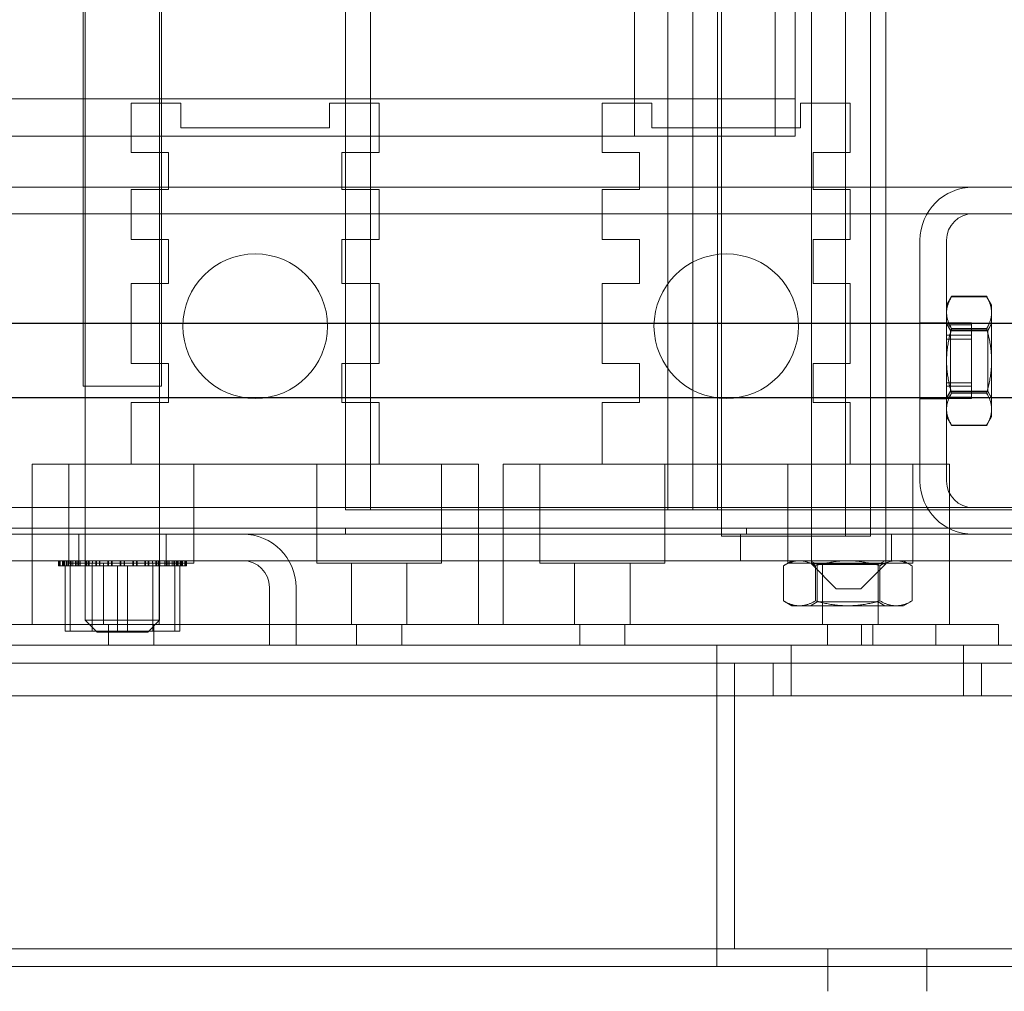
# Model space of a CAD drawing. Units: inches. Extents: x -79 to 327, y -68 to 189.
# Drawn here: x 295 to 300, y 9 to 14 of the extents above; entities that cross this region are included whole.
import ezdxf

# ---------------------------------------------------------------- set-up
doc = ezdxf.new("R2010")
doc.units = ezdxf.units.IN
doc.header["$MEASUREMENT"] = 0
doc.dimstyles.get("Standard").update_dxf_attribs({"dimtxt": 0.18, "dimasz": 0.18, "dimexe": 0.18, "dimexo": 0.0625, "dimgap": 0.09, "dimtad": 0, "dimtih": 1, "dimtoh": 1, "dimzin": 4, "dimdsep": 46, "dimtxsty": 'Standard', "dimcen": 0.09, "dimadec": 0, "dimazin": 1, "dimtfac": 1, "dimtofl": 0, "dimtmove": 0, "dimatfit": 3, "dimfxl": 1, "dimtolj": 1, "dimtzin": 0, "dimarcsym": 0})

# ---------------------------------------------------------------- blocks, each defined once
blk = doc.blocks.new('*D13')
at = {"color": 0, "lineweight": -2}
for p, q in [((282.4418, 70.01), (324.6284, 70.01)), ((321.9284, 67.31), (321.9284, 50.0909)), ((321.9284, 8.71), (321.9284, 44.6909)), ((305.3958, 6.01), (324.6284, 6.01))]:
    blk.add_line(p, q, dxfattribs=at)
at = {"color": 0}
for points in [[(321.4784, 67.31), (322.3784, 67.31), (321.9284, 70.01)], [(321.4784, 8.71), (322.3784, 8.71), (321.9284, 6.01)]]:
    blk.add_solid(points, dxfattribs=at)
at = {"color": 0, "lineweight": 0, "insert": (321.9284, 47.3909), "char_height": 2.7, "attachment_point": 5}
blk.add_mtext('\\A1;64.00', dxfattribs=at)

msp = doc.modelspace()

# ---------------------------------------------------------------- linework, layer by layer
at = {"color": 7, "lineweight": 0}
for p, q in [((299.349, 11.421), (299.349, 29.551)), ((299.724, 11.421), (299.724, 29.551)), ((299.5215, 11.561), (299.5215, 28.561)), ((299.6465, 11.561), (299.6465, 28.561)), ((295.6881, 28.017), (295.6881, 11.137)), ((296.0631, 28.017), (296.0631, 11.137)), ((297.0006, 11.6934), (297.0006, 27.4434)), ((297.1256, 11.6934), (297.1256, 27.4434)), ((298.6256, 11.6934), (298.6256, 27.4434)), ((298.7506, 11.6934), (298.7506, 27.4434)), ((298.7506, 11.6934), (298.7506, 27.4434)), ((298.8756, 11.6934), (298.8756, 27.4434)), ((295.6781, 12.317), (295.6781, 27.317)), ((295.6881, 12.317), (295.6881, 27.317)), ((296.0631, 12.317), (296.0631, 27.317)), ((296.0731, 12.317), (296.0731, 27.317)), ((298.4565, 25.569), (298.4565, 13.5785)), ((299.2665, 13.5785), (299.2665, 24.7416)), ((299.1665, 24.6887), (299.1665, 13.5785)), ((298.8965, 15.351), (298.8965, 11.601)), ((286.9565, 13.766), (298.4565, 13.766)), ((298.4565, 13.766), (299.2665, 13.766)), ((296.1699, 13.745), (295.9199, 13.745)), ((295.9199, 13.495), (295.9199, 13.745)), ((296.1699, 13.62), (296.1699, 13.745)), ((296.9199, 13.745), (296.9199, 13.62)), ((297.1699, 13.745), (296.9199, 13.745)), ((297.1699, 13.495), (297.1699, 13.745)), ((298.5449, 13.745), (298.2949, 13.745)), ((298.2949, 13.495), (298.2949, 13.745)), ((298.5449, 13.62), (298.5449, 13.745)), ((299.2949, 13.745), (299.2949, 13.62)), ((299.5449, 13.745), (299.2949, 13.745)), ((299.5449, 13.495), (299.5449, 13.745)), ((296.9199, 13.62), (296.1699, 13.62)), ((299.2949, 13.62), (298.5449, 13.62)), ((299.2665, 13.5785), (286.1465, 13.5785)), ((295.9199, 13.495), (296.1074, 13.495)), ((296.1074, 13.495), (296.1074, 13.31)), ((296.9824, 13.31), (296.9824, 13.495)), ((296.9824, 13.495), (297.1699, 13.495)), ((298.2949, 13.495), (298.4824, 13.495)), ((298.4824, 13.495), (298.4824, 13.31)), ((299.3574, 13.31), (299.3574, 13.495)), ((299.3574, 13.495), (299.5449, 13.495)), ((300.1645, 13.321), (292.6285, 13.321)), ((295.9199, 13.0575), (295.9199, 13.31)), ((296.1074, 13.31), (295.9199, 13.31)), ((297.1699, 13.31), (296.9824, 13.31)), ((297.1699, 13.0575), (297.1699, 13.31)), ((298.2949, 13.0575), (298.2949, 13.31)), ((298.4824, 13.31), (298.2949, 13.31)), ((299.5449, 13.31), (299.3574, 13.31)), ((299.5449, 13.0575), (299.5449, 13.31)), ((300.1645, 13.321), (300.4565, 13.321)), ((300.1645, 13.187), (292.6285, 13.187)), ((300.4565, 13.187), (300.1645, 13.187)), ((295.9199, 13.0575), (296.1074, 13.0575)), ((296.1074, 13.0575), (296.1074, 12.835)), ((296.9824, 12.835), (296.9824, 13.0575)), ((296.9824, 13.0575), (297.1699, 13.0575)), ((298.2949, 13.0575), (298.4824, 13.0575)), ((298.4824, 13.0575), (298.4824, 12.835)), ((299.3574, 12.835), (299.3574, 13.0575)), ((299.3574, 13.0575), (299.5449, 13.0575)), ((299.8965, 11.839), (299.8965, 13.053)), ((300.0305, 13.053), (300.0305, 11.839)), ((295.9199, 12.4325), (295.9199, 12.835)), ((296.1074, 12.835), (295.9199, 12.835)), ((297.1699, 12.835), (296.9824, 12.835)), ((297.1699, 12.4325), (297.1699, 12.835)), ((298.2949, 12.4325), (298.2949, 12.835)), ((298.4824, 12.835), (298.2949, 12.835)), ((299.5449, 12.835), (299.3574, 12.835)), ((299.5449, 12.4325), (299.5449, 12.835)), ((300.0305, 12.727), (300.0556, 12.7705)), ((300.0305, 12.7248), (300.0556, 12.7683)), ((300.0556, 12.7705), (300.2324, 12.7705)), ((300.0556, 12.7683), (300.2324, 12.7683)), ((300.2575, 12.727), (300.2324, 12.7705)), ((300.2575, 12.7248), (300.2324, 12.7683)), ((300.2575, 12.6893), (300.2575, 12.727)), ((300.2575, 12.446), (300.2575, 12.6893)), ((293.0125, 12.6357), (301.1375, 12.6357)), ((293.0125, 12.6335), (301.1375, 12.6335)), ((300.0305, 12.6368), (299.8965, 12.6368)), ((300.0305, 12.6352), (299.8965, 12.6352)), ((300.0305, 12.6339), (299.8965, 12.6339)), ((300.0305, 12.6337), (299.8965, 12.6337)), ((300.0305, 12.6362), (300.1555, 12.6362)), ((300.0501, 12.5995), (300.0305, 12.6333)), ((300.0501, 12.5973), (300.0305, 12.6311)), ((300.0305, 12.6262), (300.1555, 12.6262)), ((300.1555, 12.6362), (300.1555, 12.2557)), ((300.238, 12.5995), (300.2575, 12.6333)), ((300.238, 12.5973), (300.2575, 12.6311)), ((300.0305, 12.5752), (300.1555, 12.5752)), ((300.0501, 12.2925), (300.0501, 12.5995)), ((300.0501, 12.5995), (300.238, 12.5995)), ((300.0501, 12.5973), (300.238, 12.5973)), ((300.0556, 12.6082), (300.2324, 12.6082)), ((300.0556, 12.606), (300.2324, 12.606)), ((300.238, 12.5995), (300.238, 12.2925)), ((300.0305, 12.5541), (300.1555, 12.5541)), ((295.9199, 12.4325), (296.1074, 12.4325)), ((296.1074, 12.4325), (296.1074, 12.235)), ((296.9824, 12.235), (296.9824, 12.4325)), ((296.9824, 12.4325), (297.1699, 12.4325)), ((298.2949, 12.4325), (298.4824, 12.4325)), ((298.4824, 12.4325), (298.4824, 12.235)), ((299.3574, 12.235), (299.3574, 12.4325)), ((299.3574, 12.4325), (299.5449, 12.4325)), ((300.2575, 12.2026), (300.2575, 12.446)), ((296.0731, 12.317), (295.6781, 12.317)), ((300.0305, 12.3335), (300.1555, 12.3335)), ((300.0305, 12.3168), (300.1555, 12.3168)), ((300.0501, 12.2925), (300.0305, 12.2587)), ((300.0501, 12.2903), (300.0305, 12.2565)), ((300.0501, 12.2925), (300.238, 12.2925)), ((300.0501, 12.2903), (300.0501, 12.2925)), ((300.0501, 12.2903), (300.238, 12.2903)), ((300.0556, 12.2838), (300.2324, 12.2838)), ((300.0556, 12.2816), (300.2324, 12.2816)), ((300.238, 12.2925), (300.2575, 12.2587)), ((300.238, 12.2925), (300.238, 12.2903)), ((300.238, 12.2903), (300.2575, 12.2565)), ((293.0125, 12.2607), (301.1375, 12.2607)), ((293.0125, 12.2585), (301.1375, 12.2585)), ((295.9199, 11.925), (295.9199, 12.235)), ((296.1074, 12.235), (295.9199, 12.235)), ((297.1699, 12.235), (296.9824, 12.235)), ((297.1699, 11.925), (297.1699, 12.235)), ((298.2949, 11.925), (298.2949, 12.235)), ((298.4824, 12.235), (298.2949, 12.235)), ((299.5449, 12.235), (299.3574, 12.235)), ((299.5449, 11.925), (299.5449, 12.235)), ((300.0305, 12.2568), (299.8965, 12.2568)), ((300.0305, 12.2552), (299.8965, 12.2552)), ((300.0305, 12.2539), (299.8965, 12.2539)), ((300.0305, 12.2537), (299.8965, 12.2537)), ((300.0305, 12.2614), (300.1555, 12.2614)), ((300.0305, 12.2557), (300.1555, 12.2557)), ((300.0305, 12.165), (300.0556, 12.1215)), ((300.0305, 12.1628), (300.0556, 12.1193)), ((300.2575, 12.165), (300.2324, 12.1215)), ((300.2575, 12.1628), (300.2324, 12.1193)), ((300.2575, 12.165), (300.2575, 12.2026)), ((300.2575, 12.1628), (300.2575, 12.165)), ((300.0556, 12.1215), (300.2324, 12.1215)), ((300.0556, 12.1193), (300.2324, 12.1193)), ((295.4199, 11.925), (295.4199, 11.115)), ((295.4199, 11.925), (295.5449, 11.925)), ((297.5449, 11.925), (295.5449, 11.925)), ((295.6049, 11.925), (295.6049, 11.425)), ((296.2349, 11.925), (296.2349, 11.425)), ((296.8549, 11.925), (296.8549, 11.425)), ((297.4849, 11.925), (297.4849, 11.425)), ((297.5449, 11.925), (297.6699, 11.925)), ((297.6699, 11.115), (297.6699, 11.925)), ((297.7949, 11.925), (297.7949, 11.115)), ((297.7949, 11.925), (297.9199, 11.925)), ((299.9199, 11.925), (297.9199, 11.925)), ((297.9799, 11.925), (297.9799, 11.425)), ((298.6099, 11.925), (298.6099, 11.425)), ((299.2299, 11.925), (299.2299, 11.425)), ((299.8599, 11.925), (299.8599, 11.425)), ((299.9199, 11.925), (300.0449, 11.925)), ((300.0449, 11.115), (300.0449, 11.925)), ((300.1645, 11.705), (292.6285, 11.705)), ((298.7506, 11.6934), (297.0006, 11.6934)), ((298.7506, 11.6934), (300.5006, 11.6934)), ((300.1645, 11.705), (300.4565, 11.705)), ((293.7715, 11.571), (299.0215, 11.571)), ((298.8965, 11.601), (293.8965, 11.601)), ((295.6556, 11.437), (295.6556, 11.571)), ((296.0956, 11.437), (296.0956, 11.571)), ((297.0006, 11.571), (297.0006, 11.601)), ((299.0215, 11.601), (298.8965, 11.601)), ((298.8965, 11.601), (298.8965, 11.561)), ((298.9921, 11.437), (298.9921, 11.571)), ((300.6256, 11.601), (299.0215, 11.601)), ((299.0215, 11.601), (299.0215, 11.571)), ((299.0215, 11.571), (300.1645, 11.571)), ((299.7521, 11.437), (299.7521, 11.571)), ((300.4565, 11.571), (300.1645, 11.571)), ((298.8965, 11.561), (299.6465, 11.561)), ((290.7065, 11.437), (302.0865, 11.437)), ((295.5525, 11.411), (295.5525, 11.437)), ((295.5526, 11.411), (295.5526, 11.437)), ((295.5567, 11.411), (295.5567, 11.437)), ((295.5572, 11.411), (295.5572, 11.437)), ((295.5603, 11.411), (295.5603, 11.437)), ((295.561, 11.411), (295.561, 11.437)), ((295.5731, 11.411), (295.5731, 11.437)), ((295.5742, 11.411), (295.5742, 11.437)), ((295.5801, 11.411), (295.5801, 11.437)), ((295.5814, 11.411), (295.5814, 11.437)), ((295.5834, 11.411), (295.5834, 11.437)), ((295.5852, 11.411), (295.5852, 11.437)), ((295.594, 11.411), (295.594, 11.437)), ((295.5994, 11.411), (295.5994, 11.437)), ((295.601, 11.411), (295.601, 11.437)), ((295.6027, 11.411), (295.6027, 11.437)), ((296.2349, 11.425), (295.6049, 11.425)), ((295.6113, 11.411), (295.6113, 11.437)), ((295.6131, 11.411), (295.6131, 11.437)), ((295.6165, 11.411), (295.6165, 11.437)), ((295.6253, 11.411), (295.6253, 11.437)), ((295.6395, 11.411), (295.6395, 11.437)), ((295.6417, 11.411), (295.6417, 11.437)), ((295.6502, 11.411), (295.6502, 11.437)), ((295.6527, 11.411), (295.6527, 11.437)), ((295.6549, 11.411), (295.6549, 11.437)), ((295.662, 11.411), (295.662, 11.437)), ((295.6871, 11.411), (295.6871, 11.437)), ((295.6896, 11.411), (295.6896, 11.437)), ((295.6936, 11.411), (295.6936, 11.437)), ((295.7026, 11.411), (295.7026, 11.437)), ((295.7052, 11.411), (295.7052, 11.437)), ((295.7081, 11.411), (295.7081, 11.437)), ((295.7244, 11.437), (295.7221, 11.411)), ((295.742, 11.411), (295.742, 11.437)), ((295.7448, 11.411), (295.7448, 11.437)), ((295.7453, 11.411), (295.7453, 11.437)), ((295.7592, 11.411), (295.7592, 11.437)), ((295.7617, 11.411), (295.7617, 11.437)), ((295.7621, 11.411), (295.7621, 11.437)), ((295.7799, 11.115), (295.7799, 11.425)), ((295.8019, 11.411), (295.8019, 11.437)), ((295.8031, 11.411), (295.8031, 11.437)), ((295.8049, 11.411), (295.8049, 11.437)), ((295.8202, 11.411), (295.8202, 11.437)), ((295.8209, 11.411), (295.8209, 11.437)), ((295.8233, 11.411), (295.8233, 11.437)), ((295.8647, 11.411), (295.8647, 11.437)), ((295.8648, 11.411), (295.8648, 11.437)), ((295.8678, 11.411), (295.8678, 11.437)), ((295.8678, 11.411), (295.8678, 11.437)), ((295.8834, 11.411), (295.8834, 11.437)), ((295.8834, 11.411), (295.8834, 11.437)), ((295.8864, 11.411), (295.8864, 11.437)), ((295.8865, 11.411), (295.8865, 11.437)), ((295.9279, 11.411), (295.9279, 11.437)), ((295.9303, 11.411), (295.9303, 11.437)), ((295.931, 11.411), (295.931, 11.437)), ((295.9463, 11.411), (295.9463, 11.437)), ((295.9481, 11.411), (295.9481, 11.437)), ((295.9493, 11.411), (295.9493, 11.437)), ((295.9891, 11.411), (295.9891, 11.437)), ((295.9895, 11.411), (295.9895, 11.437)), ((295.992, 11.411), (295.992, 11.437)), ((296.0059, 11.411), (296.0059, 11.437)), ((296.0064, 11.411), (296.0064, 11.437)), ((296.0093, 11.411), (296.0093, 11.437)), ((296.0268, 11.437), (296.0291, 11.411)), ((296.0431, 11.411), (296.0431, 11.437)), ((296.046, 11.411), (296.046, 11.437)), ((296.0486, 11.411), (296.0486, 11.437)), ((296.0576, 11.411), (296.0576, 11.437)), ((296.0599, 11.115), (296.0599, 11.425)), ((296.0616, 11.411), (296.0616, 11.437)), ((296.0641, 11.411), (296.0641, 11.437)), ((296.0892, 11.411), (296.0892, 11.437)), ((296.0963, 11.411), (296.0963, 11.437)), ((296.0985, 11.411), (296.0985, 11.437)), ((296.1011, 11.411), (296.1011, 11.437)), ((296.1096, 11.411), (296.1096, 11.437)), ((296.1117, 11.411), (296.1117, 11.437)), ((296.1259, 11.411), (296.1259, 11.437)), ((296.1347, 11.411), (296.1347, 11.437)), ((296.1381, 11.411), (296.1381, 11.437)), ((296.1399, 11.411), (296.1399, 11.437)), ((296.1485, 11.411), (296.1485, 11.437)), ((296.1502, 11.411), (296.1502, 11.437)), ((296.1518, 11.411), (296.1518, 11.437)), ((296.1572, 11.411), (296.1572, 11.437)), ((296.166, 11.411), (296.166, 11.437)), ((296.1678, 11.411), (296.1678, 11.437)), ((296.1698, 11.411), (296.1698, 11.437)), ((296.1711, 11.411), (296.1711, 11.437)), ((296.1771, 11.411), (296.1771, 11.437)), ((296.1782, 11.411), (296.1782, 11.437)), ((296.1902, 11.411), (296.1902, 11.437)), ((296.1909, 11.411), (296.1909, 11.437)), ((296.194, 11.411), (296.194, 11.437)), ((296.1945, 11.411), (296.1945, 11.437)), ((296.1986, 11.411), (296.1986, 11.437)), ((296.1987, 11.411), (296.1987, 11.437)), ((297.4849, 11.425), (296.8549, 11.425)), ((297.0299, 11.115), (297.0299, 11.425)), ((297.3099, 11.115), (297.3099, 11.425)), ((298.6099, 11.425), (297.9799, 11.425)), ((298.1549, 11.115), (298.1549, 11.425)), ((298.4349, 11.115), (298.4349, 11.425)), ((299.2511, 11.437), (299.2076, 11.4119)), ((299.8599, 11.425), (299.2299, 11.425)), ((299.3786, 11.4175), (299.3447, 11.437)), ((299.349, 11.421), (299.724, 11.421)), ((299.474, 11.296), (299.349, 11.421)), ((299.4049, 11.115), (299.4049, 11.425)), ((299.599, 11.296), (299.724, 11.421)), ((299.6849, 11.115), (299.6849, 11.425)), ((299.6856, 11.4175), (299.7194, 11.437)), ((299.8131, 11.437), (299.8565, 11.4119)), ((295.5525, 11.411), (295.5567, 11.411)), ((295.5572, 11.411), (295.5567, 11.411)), ((295.5572, 11.411), (295.5731, 11.411)), ((295.5742, 11.411), (295.5731, 11.411)), ((295.5742, 11.411), (295.5864, 11.411)), ((295.601, 11.411), (295.5864, 11.411)), ((295.5864, 11.082), (295.5864, 11.411)), ((295.6027, 11.411), (295.601, 11.411)), ((295.6027, 11.411), (295.6395, 11.411)), ((295.6116, 11.082), (295.6116, 11.411)), ((295.6417, 11.411), (295.6395, 11.411)), ((295.6417, 11.411), (295.6871, 11.411)), ((295.6896, 11.411), (295.6871, 11.411)), ((295.6896, 11.411), (295.742, 11.411)), ((295.7221, 11.411), (295.7221, 11.082)), ((295.7448, 11.411), (295.742, 11.411)), ((295.7448, 11.411), (295.8019, 11.411)), ((295.8049, 11.411), (295.8019, 11.411)), ((295.8049, 11.411), (295.8167, 11.411)), ((295.8504, 11.411), (295.8167, 11.411)), ((295.8639, 11.411), (295.8504, 11.411)), ((295.8504, 11.082), (295.8504, 11.411)), ((295.8639, 11.411), (295.8647, 11.411)), ((295.8678, 11.411), (295.8647, 11.411)), ((295.8678, 11.411), (295.8705, 11.411)), ((295.9055, 11.411), (295.8705, 11.411)), ((295.9008, 11.082), (295.9008, 11.411)), ((295.9055, 11.411), (295.9279, 11.411)), ((295.931, 11.411), (295.9279, 11.411)), ((295.931, 11.411), (295.9891, 11.411)), ((295.992, 11.411), (295.9891, 11.411)), ((295.992, 11.411), (296.046, 11.411)), ((296.0291, 11.411), (296.0291, 11.082)), ((296.0486, 11.411), (296.046, 11.411)), ((296.0486, 11.411), (296.0963, 11.411)), ((296.0985, 11.411), (296.0963, 11.411)), ((296.1325, 11.411), (296.0985, 11.411)), ((296.1325, 11.411), (296.1381, 11.411)), ((296.1399, 11.411), (296.1381, 11.411)), ((296.1396, 11.082), (296.1396, 11.411)), ((296.1435, 11.411), (296.1399, 11.411)), ((296.1435, 11.411), (296.1698, 11.411)), ((296.1648, 11.082), (296.1648, 11.411)), ((296.1711, 11.411), (296.1698, 11.411)), ((296.1711, 11.411), (296.1902, 11.411)), ((296.1909, 11.411), (296.1902, 11.411)), ((296.1909, 11.411), (296.1986, 11.411)), ((296.1987, 11.411), (296.1986, 11.411)), ((299.2076, 11.4119), (299.2076, 11.2351)), ((299.3698, 11.4119), (299.3698, 11.2351)), ((299.3786, 11.4175), (299.6856, 11.4175)), ((299.3786, 11.4175), (299.3786, 11.2295)), ((299.6856, 11.4175), (299.6856, 11.2295)), ((299.6943, 11.4119), (299.6943, 11.2351)), ((299.8565, 11.4119), (299.8565, 11.2351)), ((296.6166, 11.011), (296.6166, 11.303)), ((296.7506, 11.303), (296.7506, 11.011)), ((299.599, 11.296), (299.474, 11.296)), ((299.2511, 11.21), (299.2076, 11.2351)), ((299.3786, 11.2295), (299.3447, 11.21)), ((299.6856, 11.2295), (299.3786, 11.2295)), ((299.6856, 11.2295), (299.7194, 11.21)), ((299.8131, 11.21), (299.8565, 11.2351)), ((299.2511, 11.21), (299.2887, 11.21)), ((299.2887, 11.21), (299.5321, 11.21)), ((299.5321, 11.21), (299.7754, 11.21)), ((299.7754, 11.21), (299.8131, 11.21)), ((295.6881, 11.137), (296.0631, 11.137)), ((295.7481, 11.077), (295.6881, 11.137)), ((296.0031, 11.077), (296.0631, 11.137)), ((300.2917, 11.115), (292.7875, 11.115)), ((295.5864, 11.082), (295.8504, 11.082)), ((296.0031, 11.077), (295.7481, 11.077)), ((295.806, 11.115), (295.806, 11.011)), ((295.8504, 11.082), (296.1396, 11.082)), ((296.0339, 11.115), (296.0339, 11.011)), ((296.1396, 11.082), (296.1648, 11.082)), ((297.056, 11.115), (297.056, 11.011)), ((297.2839, 11.115), (297.2839, 11.011)), ((298.181, 11.115), (298.181, 11.011)), ((298.4089, 11.115), (298.4089, 11.011)), ((299.431, 11.115), (299.431, 11.011)), ((299.6013, 11.115), (299.6013, 11.011)), ((299.6589, 11.115), (299.6589, 11.011)), ((299.9763, 11.115), (299.9763, 11.011)), ((300.2917, 11.115), (300.2917, 11.011)), ((293.9465, 11.011), (300.4565, 11.011)), ((298.8715, 9.391), (298.8715, 11.011)), ((298.8715, 9.391), (298.8715, 11.011)), ((298.8715, 9.391), (298.8715, 11.011)), ((299.2465, 11.011), (299.2465, 10.7561)), ((300.1165, 10.7561), (300.1165, 11.011)), ((293.8565, 10.921), (298.9615, 10.921)), ((298.9615, 10.921), (298.9615, 9.481)), ((298.9615, 10.921), (298.9615, 9.481)), ((298.9615, 10.921), (298.9615, 9.481)), ((299.1565, 10.921), (298.9615, 10.921)), ((299.1565, 10.921), (300.2065, 10.921)), ((299.1565, 10.7561), (299.1565, 10.921)), ((300.2065, 10.921), (300.2065, 10.7561)), ((300.4015, 10.921), (300.2065, 10.921)), ((293.6615, 10.7561), (299.1565, 10.7561)), ((299.2465, 10.7561), (299.1565, 10.7561)), ((299.2465, 10.7561), (300.1165, 10.7561)), ((300.2065, 10.7561), (300.1165, 10.7561)), ((300.2065, 10.7561), (300.7415, 10.7561)), ((293.8565, 9.481), (298.9615, 9.481)), ((293.8565, 9.481), (298.9615, 9.481)), ((293.8565, 9.481), (298.9615, 9.481)), ((298.9615, 9.481), (300.4015, 9.481)), ((298.9615, 9.481), (300.4015, 9.481)), ((298.9615, 9.481), (300.4015, 9.481)), ((299.4315, 9.391), (299.4315, 9.481)), ((299.4315, 9.391), (299.4315, 9.481)), ((299.4315, 9.391), (299.4315, 9.481)), ((299.9315, 9.391), (299.9315, 9.481)), ((299.9315, 9.391), (299.9315, 9.481)), ((299.9315, 9.391), (299.9315, 9.481)), ((281.5165, 9.391), (305.1415, 9.391)), ((281.5165, 9.391), (305.1415, 9.391)), ((281.5165, 9.391), (305.1415, 9.391)), ((299.4315, 9.266), (299.4315, 9.391)), ((299.4315, 9.266), (299.4315, 9.391)), ((299.4315, 9.266), (299.4315, 9.391)), ((299.9315, 9.266), (299.9315, 9.391)), ((299.9315, 9.266), (299.9315, 9.391)), ((299.9315, 9.266), (299.9315, 9.391))]:
    msp.add_line(p, q, dxfattribs=at)
at = {"color": 7, "lineweight": 0, "flags": 128}
for points in [[(300.0556, 12.7705), (300.0535, 12.7667), (300.0515, 12.763), (300.0496, 12.7594), (300.0478, 12.7558), (300.0461, 12.7523), (300.0444, 12.7488), (300.0429, 12.7453), (300.0415, 12.7419), (300.0402, 12.7385), (300.0389, 12.7351), (300.0378, 12.7317), (300.0367, 12.7284), (300.0357, 12.7251), (300.0348, 12.7218), (300.034, 12.7185), (300.0333, 12.7153), (300.0326, 12.712), (300.0321, 12.7088), (300.0316, 12.7055), (300.0312, 12.7023), (300.0309, 12.6991), (300.0307, 12.6958), (300.0306, 12.6926), (300.0305, 12.6893)], [(300.0556, 12.7683), (300.0535, 12.7645), (300.0515, 12.7609), (300.0496, 12.7572), (300.0478, 12.7536), (300.0461, 12.7501), (300.0444, 12.7466), (300.0429, 12.7431), (300.0415, 12.7397), (300.0402, 12.7363), (300.0389, 12.7329), (300.0378, 12.7296), (300.0367, 12.7262), (300.0357, 12.7229), (300.0348, 12.7196), (300.034, 12.7164), (300.0333, 12.7131), (300.0326, 12.7098), (300.0321, 12.7066), (300.0316, 12.7034), (300.0312, 12.7001), (300.0309, 12.6969), (300.0307, 12.6936), (300.0306, 12.6904), (300.0305, 12.6872)], [(300.2575, 12.6893), (300.2575, 12.6926), (300.2574, 12.6958), (300.2571, 12.6991), (300.2568, 12.7023), (300.2564, 12.7055), (300.256, 12.7088), (300.2554, 12.712), (300.2548, 12.7153), (300.2541, 12.7185), (300.2532, 12.7218), (300.2524, 12.7251), (300.2514, 12.7284), (300.2503, 12.7317), (300.2491, 12.7351), (300.2479, 12.7385), (300.2466, 12.7419), (300.2451, 12.7453), (300.2436, 12.7488), (300.242, 12.7523), (300.2403, 12.7558), (300.2385, 12.7594), (300.2366, 12.763), (300.2345, 12.7667), (300.2324, 12.7705)], [(300.2575, 12.6872), (300.2575, 12.6904), (300.2574, 12.6936), (300.2571, 12.6969), (300.2568, 12.7001), (300.2564, 12.7034), (300.256, 12.7066), (300.2554, 12.7098), (300.2548, 12.7131), (300.2541, 12.7164), (300.2532, 12.7196), (300.2524, 12.7229), (300.2514, 12.7262), (300.2503, 12.7296), (300.2491, 12.7329), (300.2479, 12.7363), (300.2466, 12.7397), (300.2451, 12.7431), (300.2436, 12.7466), (300.242, 12.7501), (300.2403, 12.7536), (300.2385, 12.7572), (300.2366, 12.7609), (300.2345, 12.7645), (300.2324, 12.7683)], [(300.0305, 12.6893), (300.0306, 12.6861), (300.0307, 12.6828), (300.0309, 12.6796), (300.0312, 12.6764), (300.0316, 12.6731), (300.0321, 12.6699), (300.0326, 12.6666), (300.0333, 12.6634), (300.034, 12.6601), (300.0348, 12.6569), (300.0357, 12.6536), (300.0367, 12.6503), (300.0378, 12.6469), (300.0389, 12.6436), (300.0402, 12.6402), (300.0415, 12.6368), (300.0429, 12.6334), (300.0444, 12.6299), (300.0461, 12.6264), (300.0478, 12.6229), (300.0496, 12.6193), (300.0515, 12.6156), (300.0535, 12.612), (300.0556, 12.6082)], [(300.0305, 12.6872), (300.0306, 12.6839), (300.0307, 12.6807), (300.0309, 12.6774), (300.0312, 12.6742), (300.0316, 12.6709), (300.0321, 12.6677), (300.0326, 12.6645), (300.0333, 12.6612), (300.034, 12.6579), (300.0348, 12.6547), (300.0357, 12.6514), (300.0367, 12.6481), (300.0378, 12.6448), (300.0389, 12.6414), (300.0402, 12.638), (300.0415, 12.6346), (300.0429, 12.6312), (300.0444, 12.6277), (300.0461, 12.6242), (300.0478, 12.6207), (300.0496, 12.6171), (300.0515, 12.6134), (300.0535, 12.6098), (300.0556, 12.606)], [(300.2324, 12.6082), (300.2345, 12.612), (300.2366, 12.6156), (300.2385, 12.6193), (300.2403, 12.6229), (300.242, 12.6264), (300.2436, 12.6299), (300.2451, 12.6334), (300.2466, 12.6368), (300.2479, 12.6402), (300.2491, 12.6436), (300.2503, 12.6469), (300.2514, 12.6503), (300.2524, 12.6536), (300.2532, 12.6569), (300.2541, 12.6601), (300.2548, 12.6634), (300.2554, 12.6666), (300.256, 12.6699), (300.2564, 12.6731), (300.2568, 12.6764), (300.2571, 12.6796), (300.2574, 12.6828), (300.2575, 12.6861), (300.2575, 12.6893)], [(300.2324, 12.606), (300.2345, 12.6098), (300.2366, 12.6134), (300.2385, 12.6171), (300.2403, 12.6207), (300.242, 12.6242), (300.2436, 12.6277), (300.2451, 12.6312), (300.2466, 12.6346), (300.2479, 12.638), (300.2491, 12.6414), (300.2503, 12.6448), (300.2514, 12.6481), (300.2524, 12.6514), (300.2532, 12.6547), (300.2541, 12.6579), (300.2548, 12.6612), (300.2554, 12.6645), (300.256, 12.6677), (300.2564, 12.6709), (300.2568, 12.6742), (300.2571, 12.6774), (300.2574, 12.6807), (300.2575, 12.6839), (300.2575, 12.6872)], [(300.0556, 12.6082), (300.0535, 12.6008), (300.0515, 12.5934), (300.0496, 12.5861), (300.0478, 12.579), (300.0461, 12.5719), (300.0444, 12.5649), (300.0429, 12.5579), (300.0415, 12.5511), (300.0402, 12.5442), (300.0389, 12.5375), (300.0378, 12.5308), (300.0367, 12.5241), (300.0357, 12.5175), (300.0348, 12.5109), (300.034, 12.5044), (300.0333, 12.4979), (300.0326, 12.4914), (300.0321, 12.4849), (300.0316, 12.4784), (300.0312, 12.4719), (300.0309, 12.4655), (300.0307, 12.459), (300.0306, 12.4525), (300.0305, 12.446)], [(300.0556, 12.606), (300.0535, 12.5986), (300.0515, 12.5912), (300.0496, 12.5839), (300.0478, 12.5768), (300.0461, 12.5697), (300.0444, 12.5627), (300.0429, 12.5557), (300.0415, 12.5489), (300.0402, 12.5421), (300.0389, 12.5353), (300.0378, 12.5286), (300.0367, 12.522), (300.0357, 12.5153), (300.0348, 12.5088), (300.034, 12.5022), (300.0333, 12.4957), (300.0326, 12.4892), (300.0321, 12.4827), (300.0316, 12.4762), (300.0312, 12.4697), (300.0309, 12.4633), (300.0307, 12.4568), (300.0306, 12.4503), (300.0305, 12.4438)], [(300.2575, 12.446), (300.2575, 12.4525), (300.2574, 12.459), (300.2571, 12.4655), (300.2568, 12.4719), (300.2564, 12.4784), (300.256, 12.4849), (300.2554, 12.4914), (300.2548, 12.4979), (300.2541, 12.5044), (300.2532, 12.5109), (300.2524, 12.5175), (300.2514, 12.5241), (300.2503, 12.5308), (300.2491, 12.5375), (300.2479, 12.5442), (300.2466, 12.5511), (300.2451, 12.5579), (300.2436, 12.5649), (300.242, 12.5719), (300.2403, 12.579), (300.2385, 12.5861), (300.2366, 12.5934), (300.2345, 12.6008), (300.2324, 12.6082)], [(300.2575, 12.4438), (300.2575, 12.4503), (300.2574, 12.4568), (300.2571, 12.4633), (300.2568, 12.4697), (300.2564, 12.4762), (300.256, 12.4827), (300.2554, 12.4892), (300.2548, 12.4957), (300.2541, 12.5022), (300.2532, 12.5088), (300.2524, 12.5153), (300.2514, 12.522), (300.2503, 12.5286), (300.2491, 12.5353), (300.2479, 12.5421), (300.2466, 12.5489), (300.2451, 12.5557), (300.2436, 12.5627), (300.242, 12.5697), (300.2403, 12.5768), (300.2385, 12.5839), (300.2366, 12.5912), (300.2345, 12.5986), (300.2324, 12.606)], [(300.0305, 12.446), (300.0306, 12.4395), (300.0307, 12.433), (300.0309, 12.4265), (300.0312, 12.42), (300.0316, 12.4136), (300.0321, 12.4071), (300.0326, 12.4006), (300.0333, 12.3941), (300.034, 12.3876), (300.0348, 12.381), (300.0357, 12.3745), (300.0367, 12.3678), (300.0378, 12.3612), (300.0389, 12.3545), (300.0402, 12.3477), (300.0415, 12.3409), (300.0429, 12.3341), (300.0444, 12.3271), (300.0461, 12.3201), (300.0478, 12.313), (300.0496, 12.3058), (300.0515, 12.2986), (300.0535, 12.2912), (300.0556, 12.2838)], [(300.0305, 12.4438), (300.0306, 12.4373), (300.0307, 12.4308), (300.0309, 12.4243), (300.0312, 12.4179), (300.0316, 12.4114), (300.0321, 12.4049), (300.0326, 12.3984), (300.0333, 12.3919), (300.034, 12.3854), (300.0348, 12.3788), (300.0357, 12.3723), (300.0367, 12.3656), (300.0378, 12.359), (300.0389, 12.3523), (300.0402, 12.3455), (300.0415, 12.3387), (300.0429, 12.3319), (300.0444, 12.3249), (300.0461, 12.3179), (300.0478, 12.3108), (300.0496, 12.3037), (300.0515, 12.2964), (300.0535, 12.289), (300.0556, 12.2816)], [(300.2324, 12.2838), (300.2345, 12.2912), (300.2366, 12.2986), (300.2385, 12.3058), (300.2403, 12.313), (300.242, 12.3201), (300.2436, 12.3271), (300.2451, 12.3341), (300.2466, 12.3409), (300.2479, 12.3477), (300.2491, 12.3545), (300.2503, 12.3612), (300.2514, 12.3678), (300.2524, 12.3745), (300.2532, 12.381), (300.2541, 12.3876), (300.2548, 12.3941), (300.2554, 12.4006), (300.256, 12.4071), (300.2564, 12.4136), (300.2568, 12.42), (300.2571, 12.4265), (300.2574, 12.433), (300.2575, 12.4395), (300.2575, 12.446)], [(300.2324, 12.2816), (300.2345, 12.289), (300.2366, 12.2964), (300.2385, 12.3037), (300.2403, 12.3108), (300.242, 12.3179), (300.2436, 12.3249), (300.2451, 12.3319), (300.2466, 12.3387), (300.2479, 12.3455), (300.2491, 12.3523), (300.2503, 12.359), (300.2514, 12.3656), (300.2524, 12.3723), (300.2532, 12.3788), (300.2541, 12.3854), (300.2548, 12.3919), (300.2554, 12.3984), (300.256, 12.4049), (300.2564, 12.4114), (300.2568, 12.4179), (300.2571, 12.4243), (300.2574, 12.4308), (300.2575, 12.4373), (300.2575, 12.4438)], [(300.0556, 12.2838), (300.0535, 12.28), (300.0515, 12.2763), (300.0496, 12.2727), (300.0478, 12.2691), (300.0461, 12.2656), (300.0444, 12.2621), (300.0429, 12.2586), (300.0415, 12.2552), (300.0402, 12.2518), (300.0389, 12.2484), (300.0378, 12.245), (300.0367, 12.2417), (300.0357, 12.2384), (300.0348, 12.2351), (300.034, 12.2318), (300.0333, 12.2286), (300.0326, 12.2253), (300.0321, 12.2221), (300.0316, 12.2188), (300.0312, 12.2156), (300.0309, 12.2124), (300.0307, 12.2091), (300.0306, 12.2059), (300.0305, 12.2026)], [(300.0556, 12.2816), (300.0535, 12.2778), (300.0515, 12.2742), (300.0496, 12.2705), (300.0478, 12.2669), (300.0461, 12.2634), (300.0444, 12.2599), (300.0429, 12.2564), (300.0415, 12.253), (300.0402, 12.2496), (300.0389, 12.2462), (300.0378, 12.2429), (300.0367, 12.2395), (300.0357, 12.2362), (300.0348, 12.2329), (300.034, 12.2297), (300.0333, 12.2264), (300.0326, 12.2231), (300.0321, 12.2199), (300.0316, 12.2167), (300.0312, 12.2134), (300.0309, 12.2102), (300.0307, 12.2069), (300.0306, 12.2037), (300.0305, 12.2004)], [(300.2575, 12.2026), (300.2575, 12.2059), (300.2574, 12.2091), (300.2571, 12.2124), (300.2568, 12.2156), (300.2564, 12.2188), (300.256, 12.2221), (300.2554, 12.2253), (300.2548, 12.2286), (300.2541, 12.2318), (300.2532, 12.2351), (300.2524, 12.2384), (300.2514, 12.2417), (300.2503, 12.245), (300.2491, 12.2484), (300.2479, 12.2518), (300.2466, 12.2552), (300.2451, 12.2586), (300.2436, 12.2621), (300.242, 12.2656), (300.2403, 12.2691), (300.2385, 12.2727), (300.2366, 12.2763), (300.2345, 12.28), (300.2324, 12.2838)], [(300.2575, 12.2004), (300.2575, 12.2037), (300.2574, 12.2069), (300.2571, 12.2102), (300.2568, 12.2134), (300.2564, 12.2167), (300.256, 12.2199), (300.2554, 12.2231), (300.2548, 12.2264), (300.2541, 12.2297), (300.2532, 12.2329), (300.2524, 12.2362), (300.2514, 12.2395), (300.2503, 12.2429), (300.2491, 12.2462), (300.2479, 12.2496), (300.2466, 12.253), (300.2451, 12.2564), (300.2436, 12.2599), (300.242, 12.2634), (300.2403, 12.2669), (300.2385, 12.2705), (300.2366, 12.2742), (300.2345, 12.2778), (300.2324, 12.2816)], [(300.0305, 12.2026), (300.0306, 12.1994), (300.0307, 12.1961), (300.0309, 12.1929), (300.0312, 12.1897), (300.0316, 12.1864), (300.0321, 12.1832), (300.0326, 12.1799), (300.0333, 12.1767), (300.034, 12.1734), (300.0348, 12.1702), (300.0357, 12.1669), (300.0367, 12.1636), (300.0378, 12.1602), (300.0389, 12.1569), (300.0402, 12.1535), (300.0415, 12.1501), (300.0429, 12.1467), (300.0444, 12.1432), (300.0461, 12.1397), (300.0478, 12.1361), (300.0496, 12.1326), (300.0515, 12.1289), (300.0535, 12.1252), (300.0556, 12.1215)], [(300.0305, 12.2004), (300.0306, 12.1972), (300.0307, 12.194), (300.0309, 12.1907), (300.0312, 12.1875), (300.0316, 12.1842), (300.0321, 12.181), (300.0326, 12.1778), (300.0333, 12.1745), (300.034, 12.1712), (300.0348, 12.168), (300.0357, 12.1647), (300.0367, 12.1614), (300.0378, 12.158), (300.0389, 12.1547), (300.0402, 12.1513), (300.0415, 12.1479), (300.0429, 12.1445), (300.0444, 12.141), (300.0461, 12.1375), (300.0478, 12.134), (300.0496, 12.1304), (300.0515, 12.1267), (300.0535, 12.1231), (300.0556, 12.1193)], [(300.2324, 12.1215), (300.2345, 12.1252), (300.2366, 12.1289), (300.2385, 12.1326), (300.2403, 12.1361), (300.242, 12.1397), (300.2436, 12.1432), (300.2451, 12.1467), (300.2466, 12.1501), (300.2479, 12.1535), (300.2491, 12.1569), (300.2503, 12.1602), (300.2514, 12.1636), (300.2524, 12.1669), (300.2532, 12.1702), (300.2541, 12.1734), (300.2548, 12.1767), (300.2554, 12.1799), (300.256, 12.1832), (300.2564, 12.1864), (300.2568, 12.1897), (300.2571, 12.1929), (300.2574, 12.1961), (300.2575, 12.1994), (300.2575, 12.2026)], [(300.2324, 12.1193), (300.2345, 12.1231), (300.2366, 12.1267), (300.2385, 12.1304), (300.2403, 12.134), (300.242, 12.1375), (300.2436, 12.141), (300.2451, 12.1445), (300.2466, 12.1479), (300.2479, 12.1513), (300.2491, 12.1547), (300.2503, 12.158), (300.2514, 12.1614), (300.2524, 12.1647), (300.2532, 12.168), (300.2541, 12.1712), (300.2548, 12.1745), (300.2554, 12.1778), (300.256, 12.181), (300.2564, 12.1842), (300.2568, 12.1875), (300.2571, 12.1907), (300.2574, 12.194), (300.2575, 12.1972), (300.2575, 12.2004)], [(299.2887, 11.437), (299.2855, 11.4369), (299.2822, 11.4368), (299.279, 11.4366), (299.2757, 11.4363), (299.2725, 11.4359), (299.2693, 11.4354), (299.266, 11.4349), (299.2628, 11.4342), (299.2595, 11.4335), (299.2562, 11.4327), (299.2529, 11.4318), (299.2496, 11.4308), (299.2463, 11.4298), (299.243, 11.4286), (299.2396, 11.4274), (299.2362, 11.426), (299.2327, 11.4246), (299.2293, 11.4231), (299.2258, 11.4215), (299.2222, 11.4197), (299.2186, 11.4179), (299.215, 11.416), (299.2113, 11.414), (299.2076, 11.4119)], [(299.3698, 11.4119), (299.3661, 11.414), (299.3624, 11.416), (299.3588, 11.4179), (299.3552, 11.4197), (299.3517, 11.4215), (299.3482, 11.4231), (299.3447, 11.4246), (299.3412, 11.426), (299.3378, 11.4274), (299.3345, 11.4286), (299.3311, 11.4298), (299.3278, 11.4308), (299.3245, 11.4318), (299.3212, 11.4327), (299.3179, 11.4335), (299.3147, 11.4342), (299.3114, 11.4349), (299.3082, 11.4354), (299.3049, 11.4359), (299.3017, 11.4363), (299.2985, 11.4366), (299.2952, 11.4368), (299.292, 11.4369), (299.2887, 11.437)], [(299.5321, 11.437), (299.5256, 11.4369), (299.5191, 11.4368), (299.5126, 11.4366), (299.5061, 11.4363), (299.4997, 11.4359), (299.4932, 11.4354), (299.4867, 11.4349), (299.4802, 11.4342), (299.4737, 11.4335), (299.4671, 11.4327), (299.4605, 11.4318), (299.4539, 11.4308), (299.4473, 11.4298), (299.4406, 11.4286), (299.4338, 11.4274), (299.427, 11.426), (299.4201, 11.4246), (299.4132, 11.4231), (299.4062, 11.4215), (299.3991, 11.4197), (299.3919, 11.4179), (299.3847, 11.416), (299.3773, 11.414), (299.3698, 11.4119)], [(299.6943, 11.4119), (299.6868, 11.414), (299.6795, 11.416), (299.6722, 11.4179), (299.665, 11.4197), (299.658, 11.4215), (299.6509, 11.4231), (299.644, 11.4246), (299.6371, 11.426), (299.6303, 11.4274), (299.6236, 11.4286), (299.6169, 11.4298), (299.6102, 11.4308), (299.6036, 11.4318), (299.597, 11.4327), (299.5905, 11.4335), (299.584, 11.4342), (299.5775, 11.4349), (299.571, 11.4354), (299.5645, 11.4359), (299.558, 11.4363), (299.5515, 11.4366), (299.5451, 11.4368), (299.5386, 11.4369), (299.5321, 11.437)], [(299.7754, 11.437), (299.7722, 11.4369), (299.7689, 11.4368), (299.7657, 11.4366), (299.7625, 11.4363), (299.7592, 11.4359), (299.756, 11.4354), (299.7527, 11.4349), (299.7495, 11.4342), (299.7462, 11.4335), (299.7429, 11.4327), (299.7397, 11.4318), (299.7363, 11.4308), (299.733, 11.4298), (299.7297, 11.4286), (299.7263, 11.4274), (299.7229, 11.426), (299.7195, 11.4246), (299.716, 11.4231), (299.7125, 11.4215), (299.7089, 11.4197), (299.7054, 11.4179), (299.7017, 11.416), (299.698, 11.414), (299.6943, 11.4119)], [(299.8565, 11.4119), (299.8528, 11.414), (299.8491, 11.416), (299.8455, 11.4179), (299.8419, 11.4197), (299.8384, 11.4215), (299.8349, 11.4231), (299.8314, 11.4246), (299.828, 11.426), (299.8246, 11.4274), (299.8212, 11.4286), (299.8178, 11.4298), (299.8145, 11.4308), (299.8112, 11.4318), (299.8079, 11.4327), (299.8046, 11.4335), (299.8014, 11.4342), (299.7981, 11.4349), (299.7949, 11.4354), (299.7916, 11.4359), (299.7884, 11.4363), (299.7852, 11.4366), (299.7819, 11.4368), (299.7787, 11.4369), (299.7754, 11.437)], [(299.2076, 11.2351), (299.2113, 11.233), (299.215, 11.231), (299.2186, 11.229), (299.2222, 11.2272), (299.2258, 11.2255), (299.2293, 11.2239), (299.2327, 11.2224), (299.2362, 11.221), (299.2396, 11.2196), (299.243, 11.2184), (299.2463, 11.2172), (299.2496, 11.2161), (299.2529, 11.2152), (299.2562, 11.2143), (299.2595, 11.2135), (299.2628, 11.2127), (299.266, 11.2121), (299.2693, 11.2115), (299.2725, 11.2111), (299.2757, 11.2107), (299.279, 11.2104), (299.2822, 11.2102), (299.2855, 11.21), (299.2887, 11.21)], [(299.2887, 11.21), (299.292, 11.21), (299.2952, 11.2102), (299.2985, 11.2104), (299.3017, 11.2107), (299.3049, 11.2111), (299.3082, 11.2115), (299.3114, 11.2121), (299.3147, 11.2127), (299.3179, 11.2135), (299.3212, 11.2143), (299.3245, 11.2152), (299.3278, 11.2161), (299.3311, 11.2172), (299.3345, 11.2184), (299.3378, 11.2196), (299.3412, 11.221), (299.3447, 11.2224), (299.3482, 11.2239), (299.3517, 11.2255), (299.3552, 11.2272), (299.3588, 11.229), (299.3624, 11.231), (299.3661, 11.233), (299.3698, 11.2351)], [(299.3698, 11.2351), (299.3773, 11.233), (299.3847, 11.231), (299.3919, 11.229), (299.3991, 11.2272), (299.4062, 11.2255), (299.4132, 11.2239), (299.4201, 11.2224), (299.427, 11.221), (299.4338, 11.2196), (299.4406, 11.2184), (299.4473, 11.2172), (299.4539, 11.2161), (299.4605, 11.2152), (299.4671, 11.2143), (299.4737, 11.2135), (299.4802, 11.2127), (299.4867, 11.2121), (299.4932, 11.2115), (299.4997, 11.2111), (299.5061, 11.2107), (299.5126, 11.2104), (299.5191, 11.2102), (299.5256, 11.21), (299.5321, 11.21)], [(299.5321, 11.21), (299.5386, 11.21), (299.5451, 11.2102), (299.5515, 11.2104), (299.558, 11.2107), (299.5645, 11.2111), (299.571, 11.2115), (299.5775, 11.2121), (299.584, 11.2127), (299.5905, 11.2135), (299.597, 11.2143), (299.6036, 11.2152), (299.6102, 11.2161), (299.6169, 11.2172), (299.6236, 11.2184), (299.6303, 11.2196), (299.6371, 11.221), (299.644, 11.2224), (299.6509, 11.2239), (299.658, 11.2255), (299.665, 11.2272), (299.6722, 11.229), (299.6795, 11.231), (299.6868, 11.233), (299.6943, 11.2351)], [(299.6943, 11.2351), (299.698, 11.233), (299.7017, 11.231), (299.7054, 11.229), (299.7089, 11.2272), (299.7125, 11.2255), (299.716, 11.2239), (299.7195, 11.2224), (299.7229, 11.221), (299.7263, 11.2196), (299.7297, 11.2184), (299.733, 11.2172), (299.7363, 11.2161), (299.7397, 11.2152), (299.7429, 11.2143), (299.7462, 11.2135), (299.7495, 11.2127), (299.7527, 11.2121), (299.756, 11.2115), (299.7592, 11.2111), (299.7625, 11.2107), (299.7657, 11.2104), (299.7689, 11.2102), (299.7722, 11.21), (299.7754, 11.21)], [(299.7754, 11.21), (299.7787, 11.21), (299.7819, 11.2102), (299.7852, 11.2104), (299.7884, 11.2107), (299.7916, 11.2111), (299.7949, 11.2115), (299.7981, 11.2121), (299.8014, 11.2127), (299.8046, 11.2135), (299.8079, 11.2143), (299.8112, 11.2152), (299.8145, 11.2161), (299.8178, 11.2172), (299.8212, 11.2184), (299.8246, 11.2196), (299.828, 11.221), (299.8314, 11.2224), (299.8349, 11.2239), (299.8384, 11.2255), (299.8419, 11.2272), (299.8455, 11.229), (299.8491, 11.231), (299.8528, 11.233), (299.8565, 11.2351)]]:
    msp.add_lwpolyline(points, dxfattribs=at)
at = {"color": 7, "lineweight": 0}
for centre in [(296.5449, 12.62), (298.9199, 12.62)]:
    msp.add_circle(centre, 0.3644, dxfattribs=at)
for centre, radius, start, end in [((300.1645, 13.053), 0.268, 90, 180), ((300.1645, 13.053), 0.134, 90, 180), ((300.1645, 11.839), 0.268, 180, 270), ((300.1645, 11.839), 0.134, 180, 270), ((296.4826, 11.303), 0.268, 0, 90), ((296.4826, 11.303), 0.134, 0, 90)]:
    msp.add_arc(centre, radius, start, end, dxfattribs=at)

# ---------------------------------------------------------------- dimensions: what is measured, and where the dimension line sits
dim = msp.add_linear_dim(base=(321.9284, 6.01), p1=(281.5043, 70.01), p2=(304.4583, 6.01), angle=90, dimstyle='Standard', override={"dimscale": 15}, dxfattribs=at)
dim.commit()
dim.dimension.update_dxf_attribs({"geometry": '*D13', "text_midpoint": (321.9284, 47.3909), "dimtype": 160})

doc.saveas('drawing.dxf')
